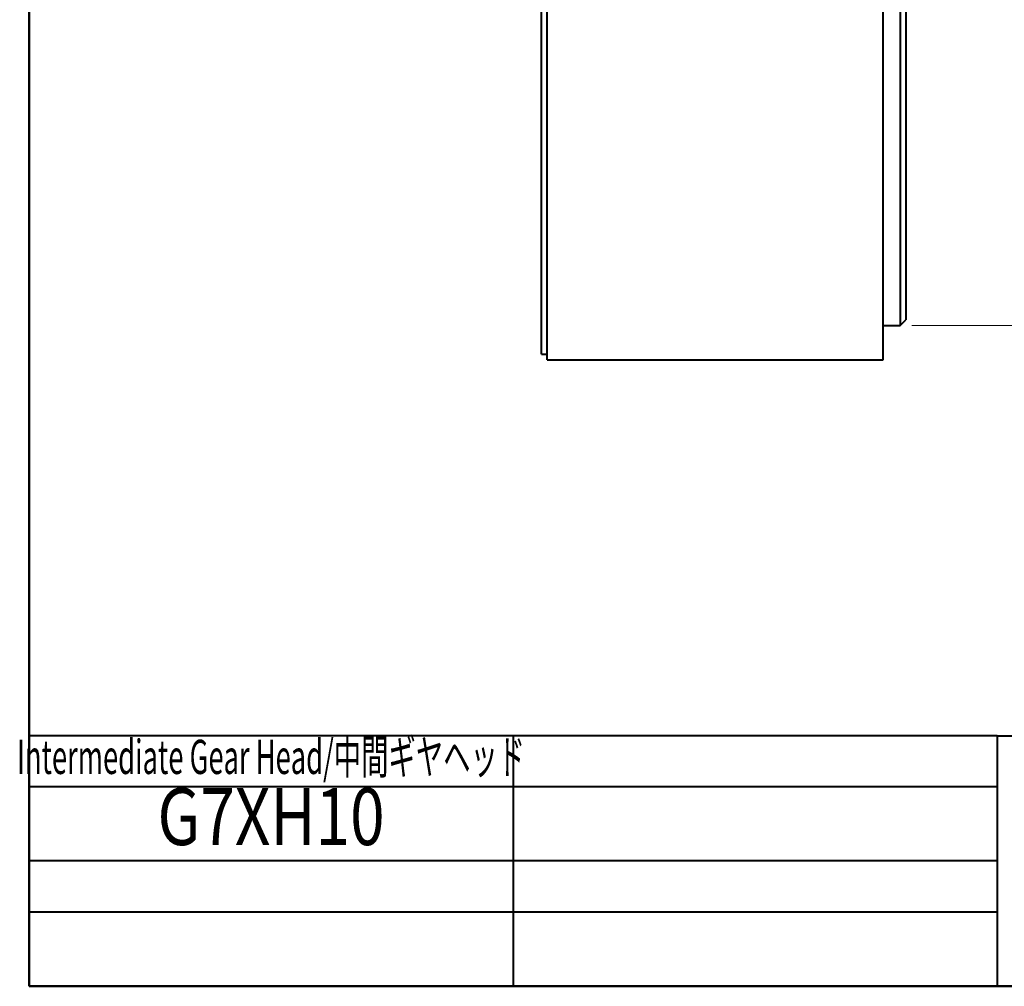
# Model space of a CAD drawing. Units: millimetres. Extents: x -1 to 277, y 0 to 180.
# Drawn here: x -1 to 86, y 0 to 85 of the extents above; entities that cross this region are included whole.
import ezdxf
from ezdxf.enums import TextEntityAlignment as Align

# ---------------------------------------------------------------- set-up
doc = ezdxf.new("R2010")
doc.units = ezdxf.units.MM
doc.layers.get('0').update_dxf_attribs({"lineweight": 40})
for name, color, linetype, lineweight in [('AM_0', 7, 'Continuous', 40), ('AM_5', 3, 'Continuous', 25), ('表題欄_L', 1, 'Continuous', 50)]:
    doc.layers.add(name, color=color, linetype=linetype, lineweight=lineweight)
doc.layers.add('PV0001_1', color=7, linetype='Continuous')
doc.styles.add('shi_dim_txt_sty', font='ISOCP.SHX', dxfattribs={"width": 0.9, "bigfont": 'EXTFONT.SHX'})
doc.styles.get("Standard").update_dxf_attribs({"font": 'ISOCP.SHX', "bigfont": 'EXTFONT.SHX'})
doc.styles.add('図番1', font='isoct.shx', dxfattribs={"width": 0.9, "bigfont": 'extfont.shx'})
doc.dimstyles.new('shi_dim_sty$0', dxfattribs={"dimtxt": 3, "dimasz": 3.5, "dimexe": 1, "dimexo": 1, "dimgap": 0.5, "dimtad": 1, "dimdsep": 46, "dimtxsty": 'shi_dim_txt_sty', "dimcen": 0, "dimclrd": 3, "dimclre": 3, "dimclrt": 51, "dimadec": 0, "dimazin": 2, "dimtp": 0.1, "dimtm": 0.1, "dimtfac": 0.71, "dimtmove": 0, "dimatfit": 3, "dimfxl": 1, "dimlwd": 20, "dimlwe": 20, "dimarcsym": 0})

# ---------------------------------------------------------------- blocks, each defined once
blk = doc.blocks.new('*D7')
at = {"layer": 'AM_5', "color": 3, "lineweight": 20, "transparency": 16777216}
for p, q in [((77.5, 122), (116, 122)), ((115, 118.5), (115, 61.5)), ((77.5, 58), (116, 58))]:
    blk.add_line(p, q, dxfattribs=at)
at = {"layer": 'AM_5', "color": 3, "transparency": 16777216}
for points in [[(114.417, 118.5), (115.583, 118.5), (115, 122)], [(114.417, 61.5), (115.583, 61.5), (115, 58)]]:
    blk.add_solid(points, dxfattribs=at)
at = {"layer": 'Defpoints', "color": 0, "transparency": 16777216}
for p in [(76.5, 122), (76.5, 58), (115, 58)]:
    blk.add_point(p, dxfattribs=at)
at = {"layer": 'AM_5', "color": 51, "transparency": 16777216, "insert": (111.591, 90), "char_height": 3.5, "attachment_point": 5, "rotation": 90, "style": 'shi_dim_txt_sty'}
blk.add_mtext('%%c64{}h7{\\H1.2x;(\\H0.6x;\\S 0^ -0.03;\\H1.65x;)}', dxfattribs=at)
blk = doc.blocks.new('A4HG_2013')
at = {"layer": '表題欄_L', "color": 1, "lineweight": 50}
for p, q in [((0, 180), (0, 0)), ((0, 0), (277, 0))]:
    blk.add_line(p, q, dxfattribs=at)
blk = doc.blocks.new('2014_A4HG_N_SDT(ASTERO)')
at = {"lineweight": 40}
for p, q in [((-277, 180), (-277, 0)), ((-192, 22), (0, 22)), ((-192, 22), (-192, 0)), ((-277, 0), (0, 0))]:
    blk.add_line(p, q, dxfattribs=at)
at = {"layer": 'AM_0'}
for p, q in [((-192, 22), (-277, 22)), ((-234.5, 22), (-234.5, 0)), ((-192, 17.5), (-277, 17.5)), ((-192, 11), (-277, 11)), ((-192, 6.5), (-277, 6.5))]:
    blk.add_line(p, q, dxfattribs=at)
blk.add_point((-192, 0), dxfattribs=at)
at = {"layer": 'PV0001_1', "color": 6, "lineweight": 35}
for tag, p in [('OPTION-NAME1{13.5}', (-255.75, 19.75)), ('OPTION-NAME2{13.5}', (-213.25, 19.75)), ('OPTION-NAME3{13.5}', (-255.75, 8.75)), ('OPTION-NAME4{13.5}', (-213.25, 8.75))]:
    blk.add_attdef(tag, text='', height=3, dxfattribs=at).set_placement(p, align=Align.MIDDLE)
at = {"layer": 'PV0001_1', "color": 6, "linetype": 'Continuous', "lineweight": 35}
blk.add_attdef('GEN-TITLE-MODEL{21}', text='', height=6, dxfattribs=at).set_placement((-65, 16), align=Align.MIDDLE)
at = {"layer": 'PV0001_1', "color": 6, "lineweight": 35, "width": 0.8}
for tag, p in [('OBJECT-NAME1', (-255.75, 14.25)), ('OBJECT-NAME2', (-213.25, 14.25)), ('OBJECT-NAME3', (-255.75, 3.25)), ('OBJECT-NAME4', (-213.25, 3.25))]:
    blk.add_attdef(tag, text='', height=5, dxfattribs=at).set_placement(p, align=Align.MIDDLE)
at = {"layer": 'PV0001_1', "color": 6, "lineweight": 35, "style": '図番1', "width": 1.15}
for tag, p in [('来', (-10.877, 1.5)), ('DWG.NO1', (-18.877, 1.5))]:
    blk.add_attdef(tag, text='', height=7, dxfattribs=at).set_placement(p, align=Align.RIGHT)

msp = doc.modelspace()

# ---------------------------------------------------------------- linework, layer by layer
at = {"layer": 'AM_0'}
for p, q in [((45, 55.5), (45, 124.5)), ((45.5, 55), (45.5, 125)), ((75, 55), (75, 125)), ((76.5, 122), (76.5, 58)), ((77, 121.5), (77, 58.5)), ((75, 58), (76.5, 58)), ((76.5, 58), (77, 58.5)), ((45, 55.5), (45.5, 55.5)), ((45.5, 55), (75, 55))]:
    msp.add_line(p, q, dxfattribs=at)

# ---------------------------------------------------------------- block references
at = {"layer": 'AM_0', "lineweight": 0}
ref = msp.add_blockref('2014_A4HG_N_SDT(ASTERO)', (277, 0), dxfattribs=at)
ref.add_attrib('OPTION-NAME1{13.5}', 'Intermediate Gear Head/中間ギヤヘッド', dxfattribs={"layer": 'PV0001_1', "color": 6, "lineweight": 35, "height": 3, "width": 0.586531}).set_placement((21.25, 19.75), align=Align.MIDDLE)
ref.add_attrib('OBJECT-NAME1', 'G7XH10', dxfattribs={"layer": 'PV0001_1', "color": 6, "lineweight": 35, "height": 5, "width": 0.8}).set_placement((21.25, 14.25), align=Align.MIDDLE)
msp.add_blockref('A4HG_2013', (0, 0), dxfattribs=at)

# ---------------------------------------------------------------- dimensions: what is measured, and where the dimension line sits
at = {"layer": 'AM_5'}
dim = msp.add_linear_dim(base=(115, 58), p1=(76.5, 122), p2=(76.5, 58), angle=90, text='%%c<>{}h7{\\H1.2x;(\\H0.6x;\\S 0^ -0.03;\\H1.65x;)}', dimstyle='shi_dim_sty$0', override={"dimtxt": 3.5, "dimgap": 0.5, "dimadec": 1, "dimtp": 0.1, "dimtm": 0.1, "dimtdec": 3, "dimlwd": 20, "dimlwe": 20}, dxfattribs=at)
dim.commit()
dim.dimension.update_dxf_attribs({"geometry": '*D7', "text_midpoint": (111.591, 90)})

doc.saveas('drawing.dxf')
